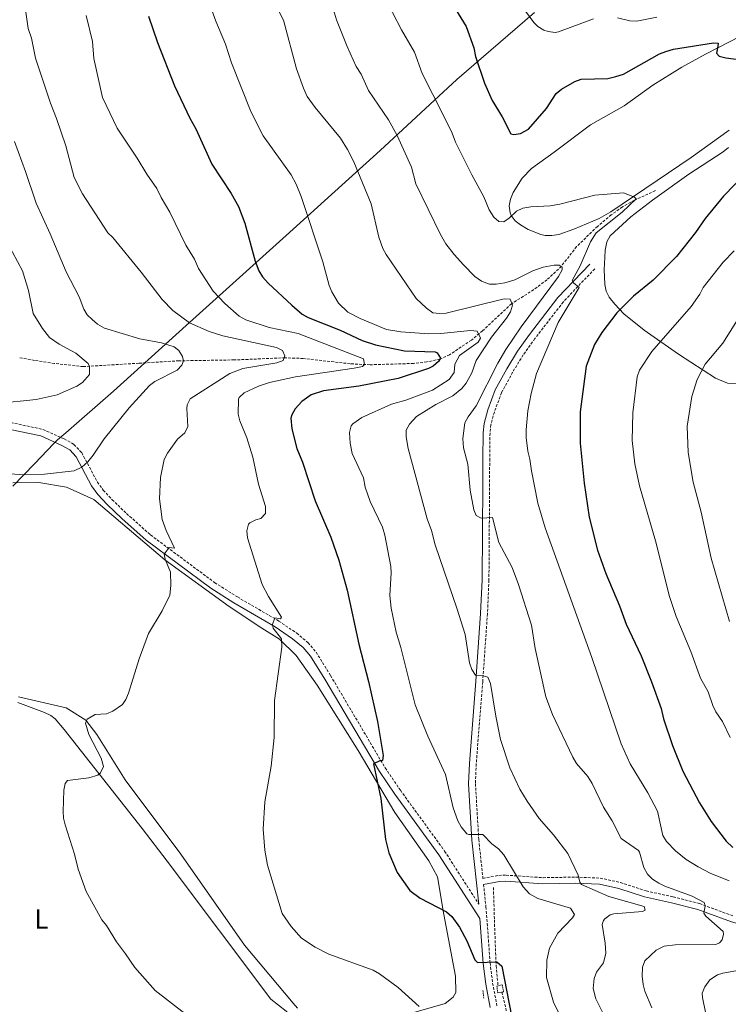
# Model space of a CAD drawing. Units: metres. Extents: x 637218 to 641732, y 4731715 to 4734775.
# Drawn here: x 638719 to 638979, y 4732979 to 4733339 of the extents above; entities that cross this region are included whole.
import ezdxf
from ezdxf.enums import TextEntityAlignment as Align

# ---------------------------------------------------------------- set-up
doc = ezdxf.new("R2010")
doc.units = ezdxf.units.M
doc.header["$MEASUREMENT"] = 0
doc.linetypes.add('TRAZOS', pattern=[0.75, 0.5, -0.25])
doc.linetypes.add('TRAZOSX2', pattern=[1.5, 1, -0.5])
for name, color, linetype, lineweight in [('Level 1', 19, 'Continuous', 0), ('Level 11', 142, 'TRAZOSX2', 13), ('Level 21', 1, 'TRAZOS', 0), ('Level 36', 142, 'Continuous', 0), ('Level 37', 92, 'Continuous', 0), ('Level 4', 36, 'Continuous', 30), ('Level 5', 36, 'Continuous', 0)]:
    doc.layers.add(name, color=color, linetype=linetype, lineweight=lineweight)
doc.styles.add('Arial', font='ARIAL.TTF', dxfattribs={"height": 0.2})

msp = doc.modelspace()

# ---------------------------------------------------------------- linework, layer by layer
at = {"layer": 'Level 1', "color": 19, "linetype": 'Continuous', "lineweight": 0, "ltscale": 0.5}
msp.add_polyline3d([(638907.74, 4733342.08, 580.64), (638879.34, 4733317.58, 572.78), (638851.24, 4733291.57, 562.85), (638816.93, 4733260.53, 552.96), (638780.26, 4733227.52, 539.34), (638753.75, 4733203.58, 532.72), (638736.23, 4733188.33, 533.21), (638733.17, 4733185.67, 533.29), (638731.92, 4733184.38, 533.27), (638724.75, 4733176.93, 534.25), (638716.88, 4733168.78, 535.29)], dxfattribs=at)
at = {"layer": 'Level 11', "color": 142, "linetype": 'TRAZOSX2', "lineweight": 13}
for points in [[(638951.96, 4733276.9, 569.98), (638944.28, 4733273.36, 569.98), (638939.92, 4733270.94, 569.92), (638935.85, 4733268.01, 569.66), (638930.77, 4733263.81, 568.87), (638923.14, 4733256.4, 566.65), (638917.57, 4733249.25, 564.98), (638912.27, 4733244.26, 563.11), (638907.48, 4733240.67, 561.63), (638899.34, 4733235.51, 559.42), (638888.75, 4733225.57, 555.73), (638884.63, 4733222.22, 554.32), (638876.7, 4733216.84, 551.31), (638873.25, 4733215.28, 549.97), (638868.39, 4733214.22, 549.08), (638863.49, 4733213.68, 548.35), (638847.57, 4733213.18, 545.37), (638840.35, 4733213.55, 544.16), (638823.12, 4733215.5, 541.55), (638816.54, 4733215.73, 540.52), (638797.92, 4733214.96, 537.36), (638777.62, 4733214.64, 534.96), (638763, 4733213.75, 531.71), (638742.61, 4733212.5, 529.66), (638732.08, 4733213.68, 528.29), (638724.82, 4733214.79, 526.72), (638719.25, 4733215.79, 526.3)], [(638892.73, 4733021.93, 553.31), (638893.06, 4733010.1, 552.22), (638893.71, 4732993.33, 550.01), (638894.41, 4732985.99, 550.01)], [(638895.83, 4732983.63, 550.02), (638900.62, 4732963.1, 549.77), (638909.83, 4732933.18, 550.79), (638920.02, 4732905.23, 550.23), (638931.86, 4732861.83, 549.63), (638944.19, 4732832.25, 549.63)]]:
    msp.add_polyline3d(points, dxfattribs=at)
at = {"layer": 'Level 21', "color": 1, "linetype": 'TRAZOS', "lineweight": 0}
msp.add_line((638888.86, 4732984.23, 549.37), (638889.19, 4732981.28, 549.14), dxfattribs=at)
at = {"layer": 'Level 21', "color": 19, "linetype": 'Continuous', "lineweight": 0}
for points in [[(638927.96, 4733250.04, 570.22), (638916.34, 4733237.76, 569.59), (638905.9, 4733224.27, 568.83), (638901.53, 4733218.15, 568.34), (638897.58, 4733211.72, 567.82), (638893.4, 4733203.99, 567.34), (638890.68, 4733196.66, 567.04), (638889.34, 4733191.7, 566.78), (638888.97, 4733188.3, 566.61), (638888.85, 4733178.78, 566.05), (638888.81, 4733169.67, 566.05), (638888.57, 4733134.49, 563.31), (638888.03, 4733122.24, 561.88), (638886.28, 4733097.39, 559.97), (638883.93, 4733067.33, 556.82), (638883.64, 4733059.92, 556.21), (638884.84, 4733039.27, 554.41), (638887.36, 4733015.86, 551.9)], [(638712.37, 4733190.25, 531.49), (638727.08, 4733187.16, 532.26), (638734.55, 4733183.82, 533.64), (638737.68, 4733182.04, 533.99), (638740.01, 4733179.56, 534.36), (638745.67, 4733168.95, 536.13), (638748.02, 4733165.73, 536.6), (638751.39, 4733162.08, 537.14), (638756.79, 4733156.93, 538.24), (638765.67, 4733148.99, 539.51), (638789.28, 4733131.41, 542.15), (638797.73, 4733126.1, 543.34), (638812.87, 4733117.29, 545.21), (638819.22, 4733112.97, 546.44), (638823.14, 4733109.71, 547.06), (638825.79, 4733106.56, 547.15), (638830.98, 4733098.17, 548.23), (638850.98, 4733064.38, 550.11), (638856.62, 4733056.08, 550.39), (638872.79, 4733033.83, 551.03), (638887.8, 4733010.59, 552.07), (638889.02, 4732994.09, 550.01), (638889.96, 4732986.61, 549.46), (638891.56, 4732978.09, 549.4)], [(638889.11, 4733023.03, 552.45), (638894.92, 4733024.11, 553.62), (638897.29, 4733024.2, 553.78), (638910.82, 4733023.28, 556.92), (638922.77, 4733023.48, 559.03), (638931.5, 4733023.15, 561.12), (638938.59, 4733021.57, 561.4), (638948.02, 4733018.5, 562.73), (638957.93, 4733016.33, 563.62), (638967.48, 4733013.88, 564.77), (638979.87, 4733009.32, 566.5), (638986.45, 4733007.55, 568.07), (638990.48, 4733007.53, 568.07), (638995.44, 4733007.76, 569.15), (639005.38, 4733009.2, 569.88), (639007.88, 4733009.26, 570.57)]]:
    msp.add_polyline3d(points, dxfattribs=at)
at = {"layer": 'Level 21', "color": 19, "linetype": 'TRAZOSX2', "lineweight": 0}
for points in [[(638929.78, 4733248.32, 570.22), (638918.24, 4733236.13, 569.59), (638907.9, 4733222.77, 568.83), (638903.61, 4733216.77, 568.34), (638899.75, 4733210.47, 567.82), (638895.68, 4733202.96, 567.34), (638893.06, 4733195.9, 567.04), (638891.81, 4733191.23, 566.78), (638891.47, 4733188.15, 566.61), (638891.35, 4733178.76, 566.05), (638891.31, 4733169.65, 566.05), (638891.07, 4733134.42, 563.31), (638890.53, 4733122.09, 561.88), (638888.78, 4733097.21, 559.97), (638886.43, 4733067.18, 556.82), (638886.14, 4733059.94, 556.21), (638887.34, 4733039.47, 554.41), (638888.87, 4733025.27, 552.5), (638894.67, 4733026.36, 553.62), (638897.32, 4733026.45, 553.78), (638910.89, 4733025.53, 556.92), (638922.79, 4733025.73, 559.03), (638931.79, 4733025.38, 561.12), (638939.18, 4733023.75, 561.4), (638948.61, 4733020.68, 562.73), (638958.45, 4733018.52, 563.62), (638968.15, 4733016.04, 564.77), (638980.57, 4733011.46, 566.5)], [(638713.14, 4733192.65, 531.49), (638727.86, 4733189.55, 532.26), (638735.68, 4733186.05, 533.64), (638739.24, 4733184.02, 533.99), (638742.06, 4733181.03, 534.36), (638747.79, 4733170.28, 536.13), (638749.95, 4733167.32, 536.6), (638753.17, 4733163.83, 537.14), (638758.49, 4733158.76, 538.24), (638767.25, 4733150.93, 539.51), (638790.7, 4733133.48, 542.15), (638799.03, 4733128.24, 543.34), (638814.2, 4733119.41, 545.21), (638820.72, 4733114.97, 546.44), (638824.91, 4733111.49, 547.06), (638827.82, 4733108.03, 547.15), (638833.12, 4733099.47, 548.23), (638853.09, 4733065.72, 550.11), (638858.67, 4733057.52, 550.39), (638874.86, 4733035.25, 551.03), (638887.36, 4733015.86, 551.9)], [(638889.11, 4733023.03, 552.45), (638889.99, 4733014.83, 551.6), (638891.51, 4732994.34, 550.01), (638892.43, 4732986.99, 549.46), (638894.01, 4732978.62, 549.4)]]:
    msp.add_polyline3d(points, dxfattribs=at)
at = {"layer": 'Level 21', "color": 1, "linetype": 'TRAZOS', "lineweight": 0}
msp.add_polyline3d([(638893.96, 4732985.88, 550.01), (638894.29, 4732983.42, 550.01), (638896.46, 4732983.71, 550.01), (638895.93, 4732986.38, 550.01), (638893.96, 4732985.88, 550.01)], dxfattribs=at)
at = {"layer": 'Level 36', "color": 92, "linetype": 'Continuous', "lineweight": 0}
for points in [[(638983.37, 4733333.51, 576.35), (638970.34, 4733326.85, 574.52), (638961.61, 4733322.05, 573.68), (638951.1, 4733315.47, 573.4), (638940.56, 4733307.92, 573.12), (638928.29, 4733300.98, 572.29), (638914.88, 4733290.93, 571.46), (638906.65, 4733285.05, 571.24), (638903.24, 4733281.46, 571.18), (638899.9, 4733276.2, 570.9), (638898.94, 4733273.82, 570.9), (638898.45, 4733271.38, 570.65), (638898.81, 4733268.76, 570.22), (638899.22, 4733267.81, 570.07), (638900.71, 4733265.83, 570.07), (638902.66, 4733264.37, 569.52), (638905.4, 4733262.72, 569.23), (638910.07, 4733260.88, 568.81), (638911.63, 4733260.54, 568.68), (638914.13, 4733260.44, 568.77), (638916.64, 4733260.9, 568.96), (638922.16, 4733262.81, 568.68), (638931.35, 4733266.75, 569.41), (638935.73, 4733269.13, 569.76), (638965.12, 4733289.05, 571.31), (638978.99, 4733298.98, 572.59)], [(638978.77, 4733292.66, 573.21), (638976.81, 4733291.1, 573.26), (638964.24, 4733282.89, 573.25), (638950.89, 4733273.38, 572.18), (638943.02, 4733267.32, 571.37), (638935.38, 4733260.34, 570.99), (638934.2, 4733258.14, 570.99), (638933.56, 4733255.12, 570.99), (638933.42, 4733252.39, 570.99), (638933.22, 4733248.01, 571.54), (638933.49, 4733242.55, 572.65), (638934, 4733240.15, 573.13), (638935.06, 4733237.9, 573.62), (638937.09, 4733235.35, 574.33), (638940.46, 4733231.86, 575.68), (638947.85, 4733225.88, 578.56), (638960.43, 4733217.02, 582.39), (638974.03, 4733208.23, 586.55), (638978.34, 4733206.48, 587.11), (638981.9, 4733206.35, 587.38)], [(638716.89, 4733169.94, 535.32), (638726.37, 4733170.09, 535.05), (638736.5, 4733168.43, 535.32), (638746.51, 4733163.95, 536.44), (638772.46, 4733141.87, 539.49), (638795.97, 4733124.76, 543.11), (638807.94, 4733116.76, 543.94), (638814.47, 4733112.85, 544.77), (638820.58, 4733106.85, 545.61), (638828.22, 4733095.95, 547.28), (638843.28, 4733072.06, 548.67), (638856.67, 4733049.41, 550.61), (638869.07, 4733031.66, 550.61), (638872.26, 4733025.89, 550.61), (638874.58, 4733012.08, 550.33), (638878.86, 4732989.46, 547.28), (638878.96, 4732983.54, 546.44), (638877.99, 4732981.8, 546.44), (638875.02, 4732979.47, 545.89), (638854.16, 4732973.58, 543.94)], [(638718.71, 4733089.57, 537.77), (638728.49, 4733085.94, 538.64), (638730.75, 4733084.86, 538.6), (638732.38, 4733083.59, 538.61), (638735.67, 4733079.8, 538.75), (638764.17, 4733043.49, 541.51), (638773.29, 4733031.61, 542.15), (638811.29, 4732981.02, 541.94), (638816.82, 4732976.65, 541.67), (638819.04, 4732974.5, 541.39), (638820.63, 4732972.07, 541.39), (638821.78, 4732968.71, 540.83), (638821.67, 4732966.23, 540.57), (638820.92, 4732963.66, 540.57), (638817.33, 4732959.58, 539.98), (638810.92, 4732953.33, 538.89), (638778.96, 4732923.09, 536.66), (638755.88, 4732900.4, 534.85), (638746.02, 4732889.11, 533.98), (638739.13, 4732880.66, 533.33), (638737.17, 4732877.62, 533.05)], [(638821.08, 4732977.84, 542.77), (638819.43, 4732979.62, 542.92), (638801.62, 4733000.78, 543.94), (638778.3, 4733034.11, 543.94), (638757.91, 4733061.38, 541.44), (638747.63, 4733077.89, 539.77), (638743.62, 4733083.1, 539.22), (638736.35, 4733087.63, 538.38), (638718.98, 4733091.72, 537.27)]]:
    msp.add_polyline3d(points, dxfattribs=at)
at = {"layer": 'Level 4', "color": 36, "linetype": 'Continuous', "lineweight": 30}
for points in [[(638867.91, 4733361.24, 575.01), (638882.79, 4733336.9, 575.01), (638885.53, 4733329.2, 575.01), (638886.15, 4733325.93, 575.01), (638889.39, 4733316.27, 575.01), (638892.28, 4733309.82, 575.01), (638895.89, 4733303.86, 575.01), (638899.09, 4733297.72, 575.01), (638900.18, 4733297.46, 575.01), (638902.64, 4733297.79, 575.01), (638905.53, 4733299.36, 575.01), (638912.16, 4733306.91, 575.01), (638915.7, 4733312.38, 575.01), (638917.63, 4733313.97, 575.01), (638922.46, 4733316.86, 575.01), (638924.84, 4733317.67, 575.01), (638934.56, 4733317.97, 575.01), (638937.55, 4733318.66, 575.01), (638940.27, 4733319.52, 575.01), (638953.45, 4733326.93, 575.01), (638955.77, 4733327.85, 575.01), (638958.57, 4733328.63, 575.01), (638973.24, 4733330.98, 575.01), (638974.98, 4733330.83, 575.01), (638974.81, 4733329.73, 575.01), (638974.38, 4733327.23, 575.01), (638975.32, 4733326.1, 575.01), (638977.75, 4733325.46, 575.01), (638999.43, 4733322.66, 575.01)], [(638766.52, 4733340.71, 550.01), (638769.78, 4733331.11, 550.01), (638776.05, 4733315.18, 550.01), (638781.67, 4733303.35, 550.01), (638783.77, 4733299.54, 550.01), (638789.62, 4733286.61, 550.01), (638796.81, 4733275.8, 550.01), (638799.4, 4733271.11, 550.01), (638801.72, 4733265.01, 550.01), (638805.52, 4733251.03, 550.01), (638806.93, 4733247.54, 550.01), (638808.23, 4733245.41, 550.01), (638810.31, 4733243.09, 550.01), (638818.89, 4733234.94, 550.01), (638822.75, 4733231.73, 550.01), (638824.91, 4733230.5, 550.01), (638836.61, 4733225.79, 550.01), (638844.69, 4733222.01, 550.01), (638849.54, 4733220.47, 550.01), (638860.23, 4733218.25, 550.01), (638871.38, 4733217.87, 550.01), (638872.09, 4733217.53, 550.01), (638873.39, 4733215.63, 550.01), (638872.6, 4733214.35, 550.01), (638870.61, 4733212.69, 550.01), (638868.9, 4733211.83, 550.01), (638857.85, 4733208.19, 550.01), (638843.5, 4733205.32, 550.01), (638830.59, 4733203.6, 550.01), (638826.07, 4733202.22, 550.01), (638822.64, 4733199.79, 550.01), (638820.13, 4733197.11, 550.01), (638818.92, 4733194.87, 550.01), (638818.64, 4733193.71, 550.01), (638818.89, 4733189.71, 550.01), (638820.82, 4733182.54, 550.01), (638822.82, 4733177.57, 550.01), (638827.46, 4733163.46, 550.01), (638833.26, 4733150.17, 550.01), (638836.15, 4733141.71, 550.01), (638839.17, 4733130.67, 550.01), (638843.46, 4733110.96, 550.01), (638847.05, 4733097.36, 550.01), (638850.34, 4733082.63, 550.01), (638852.34, 4733070.19, 550.01), (638852.09, 4733068.36, 550.01), (638851.19, 4733068.26, 550.01), (638848.82, 4733067.13, 550.01), (638851.5, 4733054.51, 550.01), (638853.2, 4733039.51, 550.01), (638854.42, 4733034.66, 550.01), (638857.48, 4733027.38, 550.01), (638862.17, 4733020.85, 550.01), (638865.91, 4733018.07, 550.01), (638875.57, 4733013, 550.01), (638877.52, 4733011.38, 550.01), (638880.32, 4733007.42, 550.01), (638883.04, 4733002.37, 550.01), (638885.88, 4732995.49, 550.01), (638886.9, 4732994.5, 550.01), (638893.91, 4732994.8, 550.01), (638895.82, 4732993.13, 550.01), (638901.21, 4732965.58, 550.01)], [(638985.35, 4733283.53, 575.01), (638976.89, 4733274.85, 575.01), (638970.16, 4733266.67, 575.01), (638966.63, 4733261.56, 575.01), (638959.72, 4733252.77, 575.01), (638951.14, 4733244.12, 575.01), (638943.94, 4733238.28, 575.01), (638937.86, 4733232.13, 575.01), (638932.42, 4733225.02, 575.01), (638929.67, 4733220.59, 575.01), (638926.7, 4733212.72, 575.01), (638924.42, 4733195.99, 575.01), (638924.42, 4733184.54, 575.01), (638925.92, 4733169.87, 575.01), (638927.77, 4733157.45, 575.01), (638930.79, 4733145.38, 575.01), (638933.85, 4733136.78, 575.01), (638938.87, 4733125.01, 575.01), (638941.34, 4733118.31, 575.01), (638946.72, 4733106.65, 575.01), (638950.52, 4733097.15, 575.01), (638954.05, 4733087.46, 575.01), (638954.93, 4733083.63, 575.01), (638958.28, 4733073.86, 575.01), (638962.07, 4733064.45, 575.01), (638968.07, 4733052.91, 575.01), (638972.39, 4733046.03, 575.01), (638977.91, 4733038.92, 575.01), (638980.37, 4733036.51, 575.01)]]:
    msp.add_polyline3d(points, dxfattribs=at)
at = {"layer": 'Level 5', "color": 36, "linetype": 'Continuous', "lineweight": 0}
for points in [[(638742.39, 4733275.73, 540.01), (638739.32, 4733281.7, 540.01), (638736.31, 4733293.31, 540.01), (638732.87, 4733303.28, 540.01), (638730.59, 4733308.88, 540.01), (638725.1, 4733325.33, 540.01), (638723.7, 4733332.63, 540.01), (638722.5, 4733336.27, 540.01), (638720.32, 4733351.81, 540.01)], [(638787.76, 4733348.42, 555.01), (638791.1, 4733338.92, 555.01), (638794.65, 4733330.54, 555.01), (638796.93, 4733323.61, 555.01), (638804, 4733305.82, 555.01), (638808.51, 4733296.93, 555.01), (638818.7, 4733282.73, 555.01), (638820.51, 4733279.3, 555.01), (638822.32, 4733274.71, 555.01), (638830.28, 4733250.88, 555.01), (638832.6, 4733242.17, 555.01), (638833.53, 4733239.86, 555.01), (638836.07, 4733235.76, 555.01), (638839.49, 4733232.46, 555.01), (638843.99, 4733230.09, 555.01), (638853.62, 4733226.13, 555.01), (638858.84, 4733225.29, 555.01), (638869.09, 4733224.55, 555.01), (638873.42, 4733224.62, 555.01), (638884.34, 4733225.7, 555.01), (638886.81, 4733225.5, 555.01), (638887.93, 4733222.94, 555.01), (638887.14, 4733221.47, 555.01), (638880.29, 4733216.62, 555.01), (638878.62, 4733213.4, 555.01), (638878.3, 4733210.38, 555.01), (638876.52, 4733207.81, 555.01), (638870.39, 4733203.88, 555.01), (638860.61, 4733200.27, 555.01), (638855.44, 4733198.73, 555.01), (638844.52, 4733193.94, 555.01), (638841.22, 4733191.59, 555.01), (638840.72, 4733190.84, 555.01), (638840.03, 4733188.38, 555.01), (638840.34, 4733184.52, 555.01), (638841.07, 4733180.72, 555.01), (638845.13, 4733171.78, 555.01), (638845.82, 4733168.42, 555.01), (638847.61, 4733163.22, 555.01), (638852.1, 4733153.72, 555.01), (638852.92, 4733150.9, 555.01), (638855.18, 4733139.4, 555.01), (638855.35, 4733137.06, 555.01), (638854.82, 4733128.81, 555.01), (638855.34, 4733124.1, 555.01), (638857.07, 4733115.31, 555.01), (638858.8, 4733109.69, 555.01), (638864.05, 4733088.74, 555.01), (638868.7, 4733077.33, 555.01), (638875.17, 4733063.23, 555.01), (638877.99, 4733051.11, 555.01), (638879.65, 4733046.36, 555.01), (638880.92, 4733044.11, 555.01), (638882.95, 4733041.58, 555.01), (638883.77, 4733041.32, 555.01), (638888.82, 4733041.33, 555.01), (638892.11, 4733037.91, 555.01), (638894.6, 4733036.12, 555.01), (638896.55, 4733033.88, 555.01), (638903.57, 4733022.24, 555.01)], [(638891.19, 4733269.88, 570.01), (638889.23, 4733274.67, 570.01), (638884.82, 4733282.62, 570.01), (638878.81, 4733294.59, 570.01), (638877.61, 4733297.87, 570.01), (638874.49, 4733304.39, 570.01), (638866.59, 4733319.71, 570.01), (638863.82, 4733327.51, 570.01), (638859.11, 4733335.67, 570.01), (638852.52, 4733348.48, 570.01)], [(638899.69, 4733349.09, 580.01), (638907.53, 4733338.38, 580.01), (638908.99, 4733336.94, 580.01), (638911.14, 4733335.61, 580.01), (638912.78, 4733335.07, 580.01), (638915.3, 4733334.81, 580.01), (638916.54, 4733335.02, 580.01), (638929.32, 4733339.75, 580.01)], [(638813.31, 4733344.25, 560.01), (638815.85, 4733339.28, 560.01), (638820.68, 4733321.45, 560.01), (638823.2, 4733314.38, 560.01), (638824.59, 4733311.37, 560.01), (638827.46, 4733307.27, 560.01), (638836.73, 4733296.08, 560.01), (638839.34, 4733291.94, 560.01), (638841.65, 4733287.41, 560.01), (638848.03, 4733272.02, 560.01), (638850.75, 4733259.87, 560.01), (638852.28, 4733255.7, 560.01), (638853.46, 4733253.5, 560.01), (638864.42, 4733237.41, 560.01), (638868.24, 4733233.85, 560.01), (638870.6, 4733232.13, 560.01), (638872.98, 4733231.9, 560.01), (638875.47, 4733232.08, 560.01), (638896.66, 4733237.29, 560.01), (638898.85, 4733237.13, 560.01), (638899.71, 4733234.97, 560.01), (638898.95, 4733232.6, 560.01), (638897.48, 4733230.29, 560.01), (638892.06, 4733223.28, 560.01), (638886.37, 4733214.71, 560.01), (638884.8, 4733210.23, 560.01), (638882.77, 4733206.46, 560.01), (638881.17, 4733204.53, 560.01), (638877.8, 4733201.82, 560.01), (638871.69, 4733198.63, 560.01), (638864.57, 4733194.23, 560.01), (638861.97, 4733191.46, 560.01), (638860.75, 4733189.23, 560.01), (638860.77, 4733186.88, 560.01), (638861.48, 4733182.61, 560.01), (638868.45, 4733156.76, 560.01), (638870.07, 4733152.6, 560.01), (638871.34, 4733147.34, 560.01), (638879.46, 4733123.78, 560.01), (638882.35, 4733114.54, 560.01), (638883.99, 4733104.09, 560.01), (638884.81, 4733101.7, 560.01), (638886.14, 4733099.57, 560.01), (638888.97, 4733099.43, 560.01), (638890.71, 4733098.92, 560.01), (638891.7, 4733096.62, 560.01), (638893.55, 4733084.63, 560.01), (638895.36, 4733076.13, 560.01), (638898.75, 4733065.69, 560.01), (638902.39, 4733057.93, 560.01), (638905.05, 4733053.47, 560.01), (638909.51, 4733047.2, 560.01), (638914.69, 4733041.19, 560.01), (638919.9, 4733034.35, 560.01), (638923.67, 4733026.49, 560.01), (638924.29, 4733023.86, 560.01), (638925, 4733023.05, 560.01), (638934.93, 4733018.66, 560.01), (638947.82, 4733015.04, 560.01), (638948.29, 4733013.68, 560.01), (638947.3, 4733013.11, 560.01), (638936.82, 4733012.25, 560.01), (638935.48, 4733011.92, 560.01), (638933.44, 4733010.52, 560.01), (638932.96, 4733009.88, 560.01), (638932.53, 4733008.41, 560.01), (638933.64, 4733001.6, 560.01)], [(638833.5, 4733345.43, 565.01), (638835.27, 4733339.39, 565.01), (638839.14, 4733329.57, 565.01), (638842.51, 4733322.31, 565.01), (638844.33, 4733319.52, 565.01), (638847.02, 4733313.49, 565.01), (638854.28, 4733302.81, 565.01), (638857.51, 4733297.07, 565.01), (638862.7, 4733285.54, 565.01), (638864.3, 4733279.37, 565.01), (638873.35, 4733260.89, 565.01), (638875.34, 4733257.45, 565.01), (638878.37, 4733253.49, 565.01), (638881.78, 4733249.78, 565.01), (638885.96, 4733245.54, 565.01), (638888.37, 4733243.72, 565.01), (638891.27, 4733242.66, 565.01), (638893.77, 4733242.64, 565.01), (638896.86, 4733243.14, 565.01), (638900.58, 4733244.2, 565.01), (638907.09, 4733247.5, 565.01), (638910.89, 4733248.93, 565.01), (638914.98, 4733249.63, 565.01), (638916.8, 4733249.57, 565.01), (638917.9, 4733248.95, 565.01), (638917.92, 4733247.95, 565.01), (638916.5, 4733245.46, 565.01), (638902.87, 4733227.07, 565.01), (638897.26, 4733218.83, 565.01), (638894.35, 4733213.75, 565.01), (638886.39, 4733198.16, 565.01), (638883.45, 4733194.18, 565.01), (638882.21, 4733191.98, 565.01), (638881.57, 4733186.24, 565.01), (638881.81, 4733182.78, 565.01), (638883.36, 4733176.88, 565.01), (638884.15, 4733167.33, 565.01), (638885.55, 4733160.07, 565.01), (638886.4, 4733158.07, 565.01), (638888.24, 4733157.1, 565.01), (638892.33, 4733157.26, 565.01), (638894.68, 4733148.15, 565.01), (638899.55, 4733138.98, 565.01), (638901.91, 4733132.75, 565.01), (638906.6, 4733117.95, 565.01), (638907.95, 4733109.42, 565.01), (638911.89, 4733091.72, 565.01), (638914.27, 4733085.29, 565.01), (638921.79, 4733069.66, 565.01), (638923.15, 4733067.29, 565.01), (638927.3, 4733062.54, 565.01), (638928.89, 4733060.02, 565.01), (638932.97, 4733051.28, 565.01), (638936.12, 4733046.29, 565.01), (638939.47, 4733039.85, 565.01), (638945.77, 4733035.42, 565.01), (638946.21, 4733034.82, 565.01), (638947.78, 4733029.26, 565.01), (638949.11, 4733026.81, 565.01), (638950.86, 4733025.03, 565.01), (638953.21, 4733023.47, 565.01), (638955.46, 4733022.37, 565.01), (638965.41, 4733018.75, 565.01), (638969.85, 4733016.41, 565.01)], [(638743.68, 4733340.99, 545.01), (638746.02, 4733331.42, 545.01), (638746.49, 4733325.23, 545.01), (638749.68, 4733310.98, 545.01), (638755.04, 4733299.72, 545.01), (638762.38, 4733288.78, 545.01), (638765.85, 4733282.91, 545.01), (638769.57, 4733277.69, 545.01), (638771.18, 4733274.35, 545.01), (638774.36, 4733269.02, 545.01), (638780.12, 4733256.91, 545.01), (638783.29, 4733251.86, 545.01), (638784.81, 4733248.42, 545.01), (638790.22, 4733240.13, 545.01), (638794.4, 4733235.55, 545.01), (638799.66, 4733230.99, 545.01), (638802.15, 4733229.57, 545.01), (638810.6, 4733226.81, 545.01), (638821.3, 4733224.61, 545.01), (638845.19, 4733215.33, 545.01), (638845.59, 4733213.24, 545.01), (638844.78, 4733212.59, 545.01), (638841.78, 4733211.91, 545.01), (638820.25, 4733208.73, 545.01), (638810.82, 4733206.68, 545.01), (638806.74, 4733205.33, 545.01), (638801.48, 4733202.96, 545.01), (638799.62, 4733201.19, 545.01), (638799.43, 4733200.56, 545.01), (638799.32, 4733195.1, 545.01), (638799.94, 4733192.68, 545.01), (638802.48, 4733186.4, 545.01), (638804.69, 4733179.33, 545.01), (638806.76, 4733169.53, 545.01), (638809.26, 4733161.37, 545.01), (638809.31, 4733158.73, 545.01), (638807.55, 4733156.94, 545.01), (638805.79, 4733156.49, 545.01), (638803.57, 4733155.41, 545.01), (638803.07, 4733154.88, 545.01), (638802.48, 4733152.46, 545.01), (638802.78, 4733149.86, 545.01), (638808.07, 4733132.84, 545.01), (638810.36, 4733128.38, 545.01), (638815.2, 4733120.84, 545.01), (638814.76, 4733120.19, 545.01), (638812.75, 4733120.62, 545.01), (638811.84, 4733118.15, 545.01), (638812.07, 4733116.87, 545.01), (638815.17, 4733112.86, 545.01), (638815.23, 4733109.87, 545.01), (638812.6, 4733090.37, 545.01), (638812.45, 4733076.8, 545.01), (638811.41, 4733066.37, 545.01), (638809.1, 4733053.33, 545.01), (638808.44, 4733043.3, 545.01), (638809.02, 4733035.57, 545.01), (638810.02, 4733030.12, 545.01), (638815.47, 4733012.47, 545.01), (638818.76, 4733007.67, 545.01), (638822.45, 4733003.44, 545.01), (638827.54, 4733000.07, 545.01), (638832.48, 4732997.51, 545.01), (638848.72, 4732991.67, 545.01), (638851.02, 4732990.34, 545.01), (638857.81, 4732985.36, 545.01), (638865.57, 4732978.38, 545.01)], [(638938.09, 4733340.15, 580.01), (638942.66, 4733338.97, 580.01), (638945.16, 4733338.9, 580.01), (638952.47, 4733340.42, 580.01)], [(638746.21, 4733180.08, 535.01), (638750.29, 4733186.05, 535.01), (638759.44, 4733197.38, 535.01), (638766.92, 4733205.61, 535.01), (638768.77, 4733207.03, 535.01), (638776.99, 4733211.17, 535.01), (638778.74, 4733213.04, 535.01), (638779.31, 4733214.58, 535.01), (638778.91, 4733216.21, 535.01), (638777.56, 4733218.41, 535.01), (638775.94, 4733219.8, 535.01), (638771.22, 4733221.19, 535.01), (638763.32, 4733222.7, 535.01), (638750.37, 4733226.58, 535.01), (638747.84, 4733228.06, 535.01), (638745.91, 4733229.7, 535.01), (638744.1, 4733231.5, 535.01), (638742.84, 4733233.48, 535.01), (638741.16, 4733238.07, 535.01), (638736.4, 4733247.13, 535.01), (638730.52, 4733261.13, 535.01), (638725.34, 4733272.32, 535.01), (638721.52, 4733283.87, 535.01), (638717.43, 4733294.92, 535.01)], [(638779.77, 4732975.82, 540.01), (638768.92, 4732984.31, 540.01), (638761.49, 4732992.61, 540.01), (638758.13, 4732997.71, 540.01), (638754.76, 4733002.04, 540.01), (638751.13, 4733007.98, 540.01), (638749.46, 4733010.05, 540.01), (638743.64, 4733020.43, 540.01), (638740.71, 4733028.67, 540.01), (638739.46, 4733034.18, 540.01), (638736.05, 4733044.81, 540.01), (638735.37, 4733047.26, 540.01), (638735.22, 4733049.75, 540.01), (638735.48, 4733057.55, 540.01), (638735.97, 4733060.03, 540.01), (638736.88, 4733061.13, 540.01), (638744.61, 4733062.01, 540.01), (638748, 4733063.08, 540.01), (638748.95, 4733063.87, 540.01), (638750.04, 4733066.22, 540.01), (638749.23, 4733069.25, 540.01), (638744.62, 4733077.92, 540.01), (638743.47, 4733082, 540.01), (638744.07, 4733083.56, 540.01), (638746.97, 4733085.25, 540.01), (638751.15, 4733085.5, 540.01), (638753.46, 4733086.4, 540.01), (638756.94, 4733088.9, 540.01), (638758.26, 4733090.72, 540.01), (638759.23, 4733093.03, 540.01), (638763.03, 4733105.55, 540.01), (638766.52, 4733114.82, 540.01), (638771.49, 4733123.18, 540.01), (638774.31, 4733128.94, 540.01), (638774.73, 4733132.37, 540.01), (638774.54, 4733137.34, 540.01), (638772.59, 4733142.09, 540.01), (638772.25, 4733143.87, 540.01), (638774.12, 4733146.36, 540.01), (638776.04, 4733146.11, 540.01), (638772.93, 4733152.53, 540.01), (638771.5, 4733156.52, 540.01), (638770.56, 4733164.15, 540.01), (638770.85, 4733171.93, 540.01), (638772.26, 4733178.5, 540.01), (638773.5, 4733180.87, 540.01), (638777.13, 4733185.94, 540.01), (638779.82, 4733188.26, 540.01), (638780.94, 4733190.56, 540.01), (638780.48, 4733197.15, 540.01), (638780.66, 4733198.48, 540.01), (638781.77, 4733200.77, 540.01), (638796.32, 4733210.02, 540.01), (638801.01, 4733211.77, 540.01), (638813.48, 4733213.95, 540.01), (638815.74, 4733214.8, 540.01), (638816.44, 4733216.45, 540.01), (638815.5, 4733218.44, 540.01), (638813.29, 4733219.5, 540.01), (638793.73, 4733223.74, 540.01), (638788.67, 4733225.36, 540.01), (638781.45, 4733228.55, 540.01), (638775.35, 4733233.05, 540.01), (638771.56, 4733237.02, 540.01), (638763.84, 4733247.12, 540.01), (638753.43, 4733259.7, 540.01), (638751.67, 4733261.48, 540.01), (638742.39, 4733275.73, 540.01)], [(638978.99, 4733024.35, 570.01), (638972.04, 4733027.21, 570.01), (638967.57, 4733029.5, 570.01), (638963.3, 4733032.17, 570.01), (638959.29, 4733035.35, 570.01), (638955.99, 4733038.82, 570.01), (638954.75, 4733041, 570.01), (638952.75, 4733049.82, 570.01), (638949.24, 4733056.56, 570.01), (638942.72, 4733067.23, 570.01), (638939.5, 4733074.54, 570.01), (638928.77, 4733106.13, 570.01), (638911.67, 4733153.49, 570.01), (638908.99, 4733162.49, 570.01), (638906.61, 4733174.38, 570.01), (638906.09, 4733178.66, 570.01), (638905.31, 4733181.56, 570.01), (638904.69, 4733186.52, 570.01), (638904.64, 4733189.38, 570.01), (638905.35, 4733196.32, 570.01), (638906.52, 4733202.71, 570.01), (638908.48, 4733210.03, 570.01), (638916.43, 4733228.71, 570.01), (638924.11, 4733241.44, 570.01), (638922.03, 4733243.17, 570.01), (638921.52, 4733244.04, 570.01), (638924.44, 4733249.37, 570.01), (638928.26, 4733258.21, 570.01), (638930.36, 4733261.42, 570.01), (638939.82, 4733268.96, 570.01), (638944.9, 4733273.84, 570.01), (638944.34, 4733274.56, 570.01), (638940.34, 4733276.13, 570.01), (638929.76, 4733275.24, 570.01), (638917.06, 4733271.93, 570.01), (638913.43, 4733271.33, 570.01), (638906.42, 4733270.94, 570.01), (638903.42, 4733270.44, 570.01), (638901.17, 4733269.34, 570.01), (638898.65, 4733266.9, 570.01), (638896.57, 4733265.47, 570.01), (638894.75, 4733265.56, 570.01), (638892.82, 4733267.18, 570.01), (638891.19, 4733269.88, 570.01)], [(638714.88, 4733257.85, 530.01), (638720.38, 4733247.54, 530.01), (638722.63, 4733240.4, 530.01), (638724.32, 4733231.95, 530.01), (638727.69, 4733226.4, 530.01), (638730.32, 4733223.13, 530.01), (638733.82, 4733220.71, 530.01), (638739.86, 4733217.45, 530.01), (638744.38, 4733213.61, 530.01), (638744.94, 4733212.61, 530.01), (638744.97, 4733209.65, 530.01), (638742.37, 4733206.73, 530.01), (638740.32, 4733205.34, 530.01), (638733.09, 4733202.13, 530.01), (638725.37, 4733200.45, 530.01), (638719.55, 4733199.81, 530.01), (638714.36, 4733199.35, 530.01)], [(638980.8, 4733254.82, 580.01), (638976.76, 4733250.71, 580.01), (638969.41, 4733241.48, 580.01), (638968.19, 4733239.07, 580.01), (638965.07, 4733234.5, 580.01), (638950.66, 4733218.06, 580.01), (638946.21, 4733211.16, 580.01), (638945.28, 4733208.83, 580.01), (638943.73, 4733195.63, 580.01), (638943.44, 4733185.49, 580.01), (638944.49, 4733176.97, 580.01), (638946.21, 4733168.91, 580.01), (638951.97, 4733148.71, 580.01), (638957.2, 4733128.42, 580.01), (638959.63, 4733121.08, 580.01), (638964.96, 4733108.3, 580.01), (638968.53, 4733098.56, 580.01), (638971.25, 4733093.49, 580.01), (638973.02, 4733088.5, 580.01), (638974.13, 4733086.26, 580.01), (638976.53, 4733082.63, 580.01), (638979.35, 4733076.81, 580.01)], [(638982.01, 4733229.61, 585.01), (638976.7, 4733221.12, 585.01), (638970.19, 4733213.42, 585.01), (638967.22, 4733207.85, 585.01), (638965.37, 4733201.52, 585.01), (638963.63, 4733190.71, 585.01), (638963.98, 4733181.05, 585.01), (638965.75, 4733170.21, 585.01), (638968.69, 4733159.25, 585.01), (638972.39, 4733142.42, 585.01), (638979.13, 4733119.23, 585.01)], [(638715.84, 4733173.29, 535.01), (638720.99, 4733172.95, 535.01), (638728.42, 4733173.12, 535.01), (638739.26, 4733174.36, 535.01), (638742.12, 4733175.76, 535.01), (638744.25, 4733177.68, 535.01), (638746.21, 4733180.08, 535.01)], [(638903.57, 4733022.24, 555.01), (638905.89, 4733019.63, 555.01), (638908.93, 4733017.86, 555.01), (638920.96, 4733014.32, 555.01), (638922.32, 4733012.07, 555.01), (638921.7, 4733010.78, 555.01), (638916.32, 4733005.23, 555.01), (638913.28, 4732999.76, 555.01), (638912.25, 4732995.31, 555.01), (638912.13, 4732988.95, 555.01), (638914.73, 4732979.97, 555.01), (638918.97, 4732971.21, 555.01)], [(638969.85, 4733016.41, 565.01), (638970.16, 4733015.17, 565.01), (638969.74, 4733012.49, 565.01), (638970.48, 4733011.41, 565.01), (638976.77, 4733005.86, 565.01), (638976.87, 4733004.86, 565.01), (638976.45, 4733002.76, 565.01), (638975.47, 4733001.65, 565.01), (638974.11, 4733001.08, 565.01), (638959.27, 4733000.94, 565.01), (638955.2, 4733000.5, 565.01), (638952.23, 4732998.99, 565.01), (638948.12, 4732995.08, 565.01), (638947.28, 4732992.73, 565.01), (638947.15, 4732989.54, 565.01), (638947.48, 4732986.4, 565.01), (638948.15, 4732983.99, 565.01), (638950.72, 4732977.96, 565.01)], [(638933.64, 4733001.6, 560.01), (638933.88, 4732997.96, 560.01), (638932.94, 4732994.38, 560.01), (638930.44, 4732990.98, 560.01), (638929.54, 4732988.63, 560.01), (638929.24, 4732984.99, 560.01), (638930.14, 4732981.17, 560.01), (638934.37, 4732972.85, 560.01)], [(638970.41, 4732975.74, 570.01), (638969.17, 4732981.67, 570.01), (638969.1, 4732983.28, 570.01), (638970.05, 4732985.57, 570.01), (638971.91, 4732988.12, 570.01), (638974.74, 4732990.03, 570.01), (638976.63, 4732990.6, 570.01), (638986.73, 4732992.41, 570.01)]]:
    msp.add_polyline3d(points, dxfattribs=at)

# ---------------------------------------------------------------- texts
at = {"layer": 'Level 37', "color": 92, "linetype": 'Continuous', "lineweight": 0, "style": 'Arial'}
msp.add_text('L', height=7, dxfattribs=at).set_placement((638727.29, 4733010.39, 538.66), align=Align.MIDDLE_CENTER)

doc.saveas('drawing.dxf')
